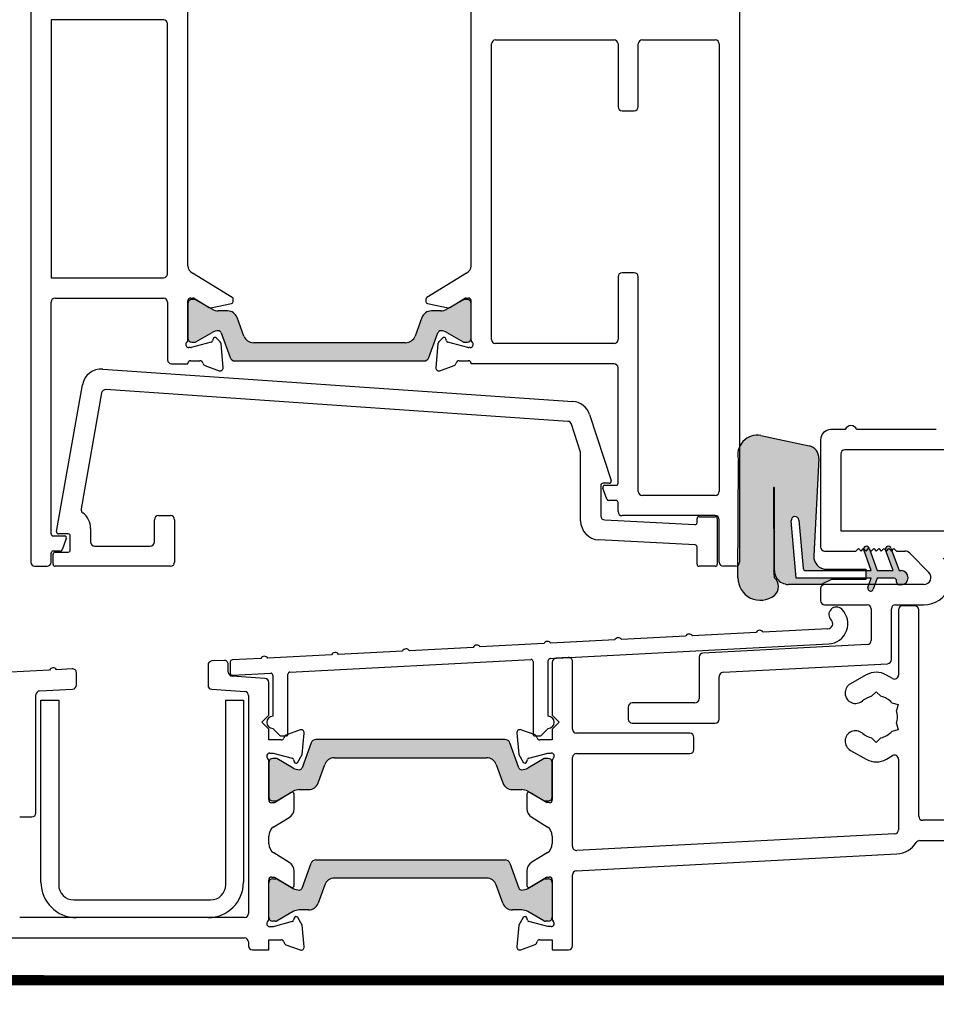
# Model space of a CAD drawing. Units: millimetres. Extents: x -6850 to 5114, y -7277 to 156.
# Drawn here: x -5712 to -5621, y -2352 to -2255 of the extents above; entities that cross this region are included whole.
import ezdxf

# ---------------------------------------------------------------- set-up
doc = ezdxf.new("R2010")
doc.units = ezdxf.units.MM
doc.linetypes.add('HIDDEN', pattern=[1.905, 1.27, -0.635])
doc.layers.add('A-Flashing', color=3, linetype='HIDDEN', lineweight=50)
doc.layers.add('A-Hatch', color=250, linetype='Continuous', lineweight=5)

# ---------------------------------------------------------------- blocks, each defined once
blk = doc.blocks.new('ASSY_0308-305-sill extend')
at = {"layer": 'A-Hatch'}
h = blk.add_hatch(color=256, dxfattribs=at)
h.dxf.hatch_style = 1
h.paths.add_polyline_path([(-141.204, 60.959, 0.316799), (-141.487, 61.158, 0.131413), (-142.086, 60.998), (-143.693, 60.07, -0.132395), (-143.793, 60.043), (-144.101, 60.043, -0.414376), (-144.5, 60.445), (-144.5, 63.845, -0.414494), (-144.099, 64.243), (-143.818, 64.243, -0.136821), (-143.663, 64.2), (-143.649, 64.192), (-142.087, 63.289, 0.131653), (-141.487, 63.129), (-140.565, 63.129, -0.315332), (-139.626, 62.47), (-138.962, 60.646, 0.314818), (-138.024, 59.988), (-122.98, 59.988, 0.315781), (-122.038, 60.646), (-121.374, 62.471, -0.315313), (-120.434, 63.129), (-119.513, 63.129, 0.131654), (-118.913, 63.289), (-118.913, 63.289), (-117.33, 64.203, -0.132704), (-117.179, 64.243), (-116.899, 64.243, -0.413166), (-116.5, 63.843), (-116.5, 60.443, -0.414818), (-116.901, 60.043), (-117.208, 60.043, -0.13162), (-117.308, 60.071), (-118.913, 60.998, 0.131653), (-119.513, 61.158, 0.313817), (-119.795, 60.963), (-120.685, 58.516, -0.315094), (-121.156, 58.188), (-139.846, 58.188, -0.315478), (-140.316, 58.519)])
h = blk.add_hatch(color=256, dxfattribs=at)
h.dxf.hatch_style = 1
h.paths.add_polyline_path([(-84.894, 42.403), (-84.894, 42.403), (-84.396, 36.71), (-77.538, 36.71), (-77.538, 36.583), (-80.916, 36.583), (-81.951, 36.1), (-85.183, 36.1, -0.220731), (-86.301, 36.676, -0.156472), (-86.555, 37.475), (-86.555, 45.65, 0.993386), (-86.645, 45.651), (-86.61, 37.472, -0.014882), (-86.544, 36.763, -0.467453), (-86.562, 35.021, -0.628886), (-90.164, 36.775), (-90.158, 37.981, 0.233202), (-90, 38.298), (-90, 49.738, -0.346104), (-87.883, 50.805), (-83.128, 49.795, -0.36892), (-82.164, 48.538), (-82.667, 38.936, 0.429567), (-81.4, 37.599), (-77.538, 37.599), (-77.538, 37.472), (-83.466, 37.472, -0.389263), (-83.718, 37.705), (-84.135, 42.469, 1.000001)])
h = blk.add_hatch(color=256, dxfattribs=at)
h.dxf.hatch_style = 1
h.paths.add_polyline_path([(-77.731, 39.51, -0.123957), (-77.745, 39.645), (-77.5, 39.4), (-77.25, 39.65), (-77.152, 39.552), (-76.395, 37.472), (-74.831, 37.472), (-75.551, 39.451), (-75.5, 39.4), (-75.25, 39.65), (-75, 39.4), (-74.954, 39.446), (-74.236, 37.472), (-74.045, 37.472, -0.87313), (-73.859, 36.1), (-74.347, 36.1, -0.287488), (-74.49, 36.329), (-74.49, 36.454, 0.415495), (-74.744, 36.71), (-74.744, 36.71), (-76.395, 36.71), (-76.617, 36.1), (-77.212, 36.1), (-76.99, 36.71), (-77.538, 36.71), (-77.538, 37.472), (-76.99, 37.472)])
h.paths.add_polyline_path([(-75.047, 39.7), (-74.954, 39.446), (-75, 39.4), (-75.25, 39.65), (-75.5, 39.4), (-75.551, 39.451), (-75.572, 39.51, -1.002231)])
h.paths.add_polyline_path([(-77.206, 39.7), (-77.152, 39.552), (-77.25, 39.65), (-77.5, 39.4), (-77.745, 39.645, -0.781046)])
h.paths.add_polyline_path([(-77.315, 35.816), (-77.212, 36.1), (-76.617, 36.1), (-76.79, 35.623, -1.002717)])
h = blk.add_hatch(color=256, dxfattribs=at)
h.dxf.hatch_style = 1
h.paths.add_polyline_path([(-132.315, 20.447, -0.314557), (-131.845, 20.774), (-113.154, 20.774, -0.315565), (-112.684, 20.444), (-111.796, 18.003, 0.317011), (-111.513, 17.804, 0.13112), (-110.916, 17.964), (-109.306, 18.893, -0.130735), (-109.207, 18.919), (-108.9, 18.919, -0.413931), (-108.5, 18.519), (-108.5, 15.119, -0.414643), (-108.901, 14.719), (-109.181, 14.719, -0.137441), (-109.337, 14.763), (-110.7, 15.55), (-110.911, 15.672, 0.132238), (-111.513, 15.834), (-112.436, 15.834, -0.315432), (-113.375, 16.494), (-114.037, 18.313, 0.315931), (-114.977, 18.974), (-130.021, 18.974, 0.315662), (-130.962, 18.316), (-130.962, 18.316), (-131.626, 16.492, -0.315659), (-132.567, 15.834), (-133.487, 15.834, 0.131652), (-134.087, 15.673), (-135.671, 14.758, -0.130787), (-135.82, 14.719), (-136.101, 14.719, -0.413785), (-136.5, 15.119), (-136.5, 18.519, -0.414497), (-136.1, 18.919), (-135.793, 18.919, -0.132193), (-135.692, 18.892), (-134.087, 17.965, 0.131653), (-133.487, 17.804, 0.313978), (-133.205, 18)])
h = blk.add_hatch(color=256, dxfattribs=at)
h.dxf.hatch_style = 1
h.paths.add_polyline_path([(-132.315, 8.559, -0.314557), (-131.845, 8.886), (-113.154, 8.886, -0.315565), (-112.684, 8.556), (-111.796, 6.115, 0.317011), (-111.513, 5.916, 0.13112), (-110.916, 6.076), (-109.306, 7.005, -0.130735), (-109.207, 7.031), (-108.9, 7.031, -0.413931), (-108.5, 6.631), (-108.5, 3.231, -0.414643), (-108.901, 2.831), (-109.181, 2.831, -0.137441), (-109.337, 2.875), (-110.7, 3.662), (-110.911, 3.784, 0.132238), (-111.513, 3.946), (-112.436, 3.946, -0.315432), (-113.375, 4.606), (-114.037, 6.425, 0.315931), (-114.977, 7.086), (-130.021, 7.086, 0.315662), (-130.962, 6.428), (-130.962, 6.428), (-131.626, 4.604, -0.315659), (-132.567, 3.946), (-133.487, 3.946, 0.131652), (-134.087, 3.785), (-135.671, 2.87, -0.130787), (-135.82, 2.831), (-136.101, 2.831, -0.413785), (-136.5, 3.231), (-136.5, 6.631, -0.414497), (-136.1, 7.031), (-135.793, 7.031, -0.132193), (-135.692, 7.004), (-134.087, 6.077, 0.131653), (-133.487, 5.916, 0.313978), (-133.205, 6.112)])
for p, q in [((-90, 117.7), (-90, 38.3)), ((-160, 107.498), (-160, 38.298)), ((-144.5, 67.589), (-144.5, 98.206)), ((-116.5, 67.589), (-116.5, 98.211)), ((-146.9, 91.898), (-158, 91.898)), ((-158, 91.898), (-158, 66.398)), ((-146.5, 66.798), (-146.5, 91.498)), ((-114.5, 60.3), (-114.5, 89.5)), ((-114.1, 89.9), (-102.4, 89.9)), ((-102, 89.5), (-102, 83.3)), ((-100, 83.3), (-100, 89.5)), ((-99.6, 89.9), (-92.4, 89.9)), ((-92, 89.5), (-92, 45.3)), ((-101.6, 82.9), (-100.4, 82.9)), ((-158, 66.398), (-146.9, 66.398)), ((-140.102, 64.45), (-144.027, 66.846)), ((-116.973, 66.846), (-120.898, 64.45)), ((-102, 66.5), (-102, 60.3)), ((-100.4, 66.9), (-101.6, 66.9)), ((-100, 45.3), (-100, 66.5)), ((-157.6, 64.398), (-146.9, 64.398)), ((-144.206, 64.4), (-143.991, 64.4)), ((-143.82, 64.243), (-144.1, 64.243)), ((-143.834, 64.356), (-142.372, 63.464)), ((-142.087, 63.289), (-143.67, 64.203)), ((-140.006, 64.055), (-140.006, 64.28)), ((-120.994, 64.28), (-120.994, 64.055)), ((-117.33, 64.203), (-118.913, 63.289)), ((-118.628, 63.464), (-117.166, 64.356)), ((-116.9, 64.243), (-117.18, 64.243)), ((-117.01, 64.4), (-116.794, 64.4)), ((-158, 41.098), (-158, 63.998)), ((-146.5, 63.998), (-146.5, 58.298)), ((-144.5, 60.245), (-144.5, 64.161)), ((-144.5, 63.843), (-144.5, 60.443)), ((-142.228, 63.438), (-140.166, 63.859)), ((-120.834, 63.859), (-118.772, 63.438)), ((-116.5, 60.245), (-116.5, 64.161)), ((-116.5, 60.443), (-116.5, 63.843)), ((-140.565, 63.129), (-141.487, 63.129)), ((-138.962, 60.646), (-139.626, 62.471)), ((-121.374, 62.471), (-122.038, 60.646)), ((-119.513, 63.129), (-120.435, 63.129)), ((-143.693, 60.07), (-142.087, 60.998)), ((-141.997, 60.355), (-142.045, 60.179)), ((-141.3, 60.065), (-141.675, 60.441)), ((-141.205, 60.961), (-140.315, 58.517)), ((-120.685, 58.517), (-119.795, 60.961)), ((-119.325, 60.441), (-119.7, 60.065)), ((-118.956, 60.179), (-119.003, 60.355)), ((-118.913, 60.998), (-117.307, 60.07)), ((-144.246, 59.5), (-144.406, 59.5)), ((-142.181, 60.043), (-144.168, 59.51)), ((-144.1, 60.043), (-143.793, 60.043)), ((-141.007, 57.526), (-141.213, 59.879)), ((-122.978, 59.988), (-138.022, 59.988)), ((-119.787, 59.879), (-119.993, 57.526)), ((-116.832, 59.51), (-118.819, 60.043)), ((-117.207, 60.043), (-116.9, 60.043)), ((-116.594, 59.5), (-116.754, 59.5)), ((-102.4, 59.9), (-114.1, 59.9)), ((-146.1, 57.898), (-144.5, 57.898)), ((-144.5, 57.898), (-144.5, 57.961)), ((-144.206, 58.2), (-143.306, 58.2)), ((-142.82, 57.732), (-141.409, 57.218)), ((-139.845, 58.188), (-121.155, 58.188)), ((-119.591, 57.218), (-118.18, 57.732)), ((-117.694, 58.2), (-116.794, 58.2)), ((-116.5, 57.9), (-116.5, 57.961)), ((-102.4, 57.9), (-116.5, 57.9)), ((-102, 46.1), (-102, 57.5)), ((-152.903, 57.383), (-106.48, 54.188)), ((-157.459, 41.335), (-154.905, 55.817)), ((-153.013, 55.027), (-155.034, 43.569)), ((-106.954, 52.216), (-152.592, 55.357)), ((-104.804, 52.88), (-102.685, 46.36)), ((-105.7, 49.167), (-106.601, 51.941)), ((-87.883, 50.805), (-83.128, 49.795)), ((-79.566, 51.4), (-81, 51.4)), ((-70.566, 51.4), (-78.434, 51.4)), ((-82, 50.4), (-82, 39.8)), ((-105.7, 42.403), (-105.7, 49.167)), ((-80, 49), (-80, 41.4)), ((-42.4, 49.4), (-79.6, 49.4)), ((-90.164, 36.773), (-90.113, 48.42)), ((-82.164, 48.538), (-82.667, 38.935)), ((-103.7, 45.898), (-103.7, 42.877)), ((-102.875, 46.098), (-103.5, 46.098)), ((-103.314, 45.9), (-102.2, 45.9)), ((-103.102, 44.532), (-103.502, 45.632)), ((-92.4, 44.9), (-99.6, 44.9)), ((-86.645, 45.65), (-86.61, 37.472)), ((-86.555, 37.472), (-86.555, 45.65)), ((-102.2, 44.4), (-102.914, 44.4)), ((-102, 43.3), (-102, 44.2)), ((-147.4, 42.9), (-146.2, 42.9)), ((-92.4, 42.9), (-101.6, 42.9)), ((-147.8, 40.3), (-147.8, 42.5)), ((-145.8, 42.5), (-145.8, 38.3)), ((-103.321, 42.478), (-94.41, 42.011)), ((-94.2, 42.211), (-94.2, 42.6)), ((-94, 42.8), (-92.4, 42.8)), ((-92.2, 42.6), (-92.2, 38.1)), ((-92, 38.3), (-92, 42.5)), ((-84.396, 36.71), (-84.894, 42.403)), ((-84.135, 42.469), (-83.718, 37.703)), ((-157.8, 40.898), (-156.686, 40.898)), ((-156.3, 41.1), (-157.262, 41.1)), ((-156.1, 39.5), (-156.1, 40.9)), ((-154.1, 41.645), (-154.1, 40.3)), ((-80, 41.4), (-42.4, 41.4)), ((-156.499, 40.629), (-156.902, 39.529)), ((-153.7, 39.9), (-148.2, 39.9)), ((-94.39, 40.007), (-103.899, 40.506)), ((-158, 38.298), (-158, 39.198)), ((-157.09, 39.398), (-157.8, 39.398)), ((-157.8, 38.1), (-157.8, 39.1)), ((-157.6, 39.3), (-156.3, 39.3)), ((-94.2, 38.1), (-94.2, 39.807)), ((-81.6, 39.4), (-78.5, 39.4)), ((-78.5, 39.4), (-78.25, 39.65)), ((-78.25, 39.65), (-78, 39.4)), ((-78, 39.4), (-77.75, 39.65)), ((-77.75, 39.65), (-77.5, 39.4)), ((-76.99, 37.472), (-77.731, 39.51)), ((-77.5, 39.4), (-77.25, 39.65)), ((-77.25, 39.65), (-77, 39.4)), ((-77.206, 39.701), (-76.395, 37.472)), ((-77, 39.4), (-76.75, 39.65)), ((-76.75, 39.65), (-76.5, 39.4)), ((-76.5, 39.4), (-76.25, 39.65)), ((-76.25, 39.65), (-76, 39.4)), ((-76, 39.4), (-75.75, 39.65)), ((-75.75, 39.65), (-75.5, 39.4)), ((-74.831, 37.472), (-75.572, 39.51)), ((-75.5, 39.4), (-75.25, 39.65)), ((-75.25, 39.65), (-75, 39.4)), ((-75.047, 39.701), (-74.236, 37.472)), ((-75, 39.4), (-74.75, 39.65)), ((-74.75, 39.65), (-74.5, 39.4)), ((-74.5, 39.4), (-73.69, 39.4)), ((-73.195, 39.195), (-71.295, 37.295)), ((-159.6, 37.898), (-158.4, 37.898)), ((-146.2, 37.9), (-157.6, 37.9)), ((-92.4, 37.9), (-94, 37.9)), ((-90.4, 37.9), (-91.6, 37.9)), ((-83.465, 37.472), (-76.99, 37.472)), ((-81.399, 37.599), (-77.538, 37.599)), ((-77.538, 37.599), (-77.538, 36.583)), ((-76.395, 37.472), (-74.831, 37.472)), ((-74.236, 37.472), (-74.045, 37.472)), ((-81.951, 36.1), (-85.183, 36.1)), ((-76.99, 36.71), (-84.396, 36.71)), ((-80.916, 36.583), (-81.951, 36.1)), ((-71.79, 36.1), (-81.6, 36.1)), ((-77.538, 36.583), (-80.916, 36.583)), ((-77.315, 35.815), (-76.99, 36.71)), ((-76.395, 36.71), (-76.79, 35.623)), ((-74.744, 36.71), (-76.395, 36.71)), ((-74.49, 36.329), (-74.49, 36.456)), ((-74.045, 36.075), (-74.236, 36.075)), ((-82, 35.7), (-82, 34.5)), ((-81.6, 34.1), (-77.4, 34.1)), ((-74.6, 34.1), (-71.79, 34.1)), ((-77, 33.7), (-77, 30.571)), ((-75, 28.673), (-75, 33.7)), ((-74.3, 33.6), (-74.3, 27.157)), ((-72.7, 34), (-73.9, 34)), ((-72.3, 13.2), (-72.3, 33.6)), ((-88.354, 31.356), (-94.652, 31.026)), ((-81.274, 31.727), (-87.662, 31.392)), ((-109.325, 30.257), (-115.623, 29.927)), ((-108.71, 28.789), (-81.195, 30.231)), ((-102.334, 30.623), (-108.633, 30.293)), ((-95.344, 30.989), (-101.643, 30.659)), ((-77.379, 30.171), (-93.621, 29.32)), ((-123.306, 29.524), (-129.604, 29.194)), ((-116.315, 29.89), (-122.614, 29.56)), ((-140.921, 28.606), (-142.121, 28.543)), ((-140.3, 28.444), (-140.3, 27.344)), ((-137.286, 28.791), (-140.11, 28.643)), ((-130.296, 29.158), (-136.595, 28.828)), ((-134.41, 27.442), (-110.61, 28.689)), ((-110.4, 28.49), (-110.4, 21.333)), ((-108.9, 23.083), (-108.9, 28.589)), ((-108.5, 28.42), (-108.5, 23.2)), ((-106.921, 28.883), (-108.121, 28.82)), ((-106.5, 21.8), (-106.5, 28.483)), ((-94, 28.92), (-94, 24.8)), ((-91.621, 27.422), (-75.379, 28.273)), ((-158.156, 27.646), (-164.455, 27.316)), ((-155.921, 27.763), (-157.465, 27.682)), ((-155.5, 26.162), (-155.5, 27.364)), ((-142.5, 28.143), (-142.5, 26.146)), ((-140.5, 27.446), (-140.5, 28.206)), ((-140.09, 27.144), (-136.31, 27.343)), ((-134.6, 21.333), (-134.6, 27.242)), ((-136.872, 26.819), (-140.128, 27.047)), ((-136.5, 23.193), (-136.5, 26.42)), ((-136.1, 27.143), (-136.1, 23.083)), ((-92, 22.8), (-92, 27.022)), ((-77.477, 27.17), (-79.043, 26.293)), ((-74.9, 26.811), (-75.5, 27.157)), ((-159.121, 25.593), (-155.879, 25.762)), ((-142.128, 25.747), (-138.872, 25.519)), ((-76.95, 25.051), (-76.5, 25.501)), ((-76.5, 25.501), (-76.05, 25.051)), ((-159.5, 13.535), (-159.5, 25.193)), ((-159, 24.685), (-157.25, 24.685)), ((-159, 6.685), (-159, 24.685)), ((-157.25, 24.685), (-157.25, 6.435)), ((-140.75, 24.685), (-139, 24.685)), ((-140.75, 6.435), (-140.75, 24.685)), ((-139, 24.685), (-139, 6.685)), ((-138.5, 25.12), (-138.5, 3.585)), ((-94.4, 24.4), (-100.6, 24.4)), ((-74.949, 24.415), (-74.334, 24.251)), ((-101, 24), (-101, 22.8)), ((-74.334, 24.251), (-74.499, 23.636)), ((-137.2, 22.493), (-136.5, 23.193)), ((-136.5, 21.793), (-137.2, 22.493)), ((-108.5, 23.2), (-107.8, 22.5)), ((-107.8, 22.5), (-108.5, 21.8)), ((-100.6, 22.4), (-92.4, 22.4)), ((-136.5, 20.743), (-136.5, 21.793)), ((-136.1, 21.883), (-135.409, 21.192)), ((-133.403, 21.734), (-134.8, 21.226)), ((-133.187, 19.305), (-133.001, 21.426)), ((-111.999, 21.433), (-111.813, 19.312)), ((-110.2, 21.233), (-111.597, 21.741)), ((-109.591, 21.192), (-108.9, 21.883)), ((-108.5, 21.8), (-108.5, 20.75)), ((-74.334, 21.749), (-74.949, 21.585)), ((-74.499, 22.364), (-74.334, 21.749)), ((-135.277, 20.743), (-136.5, 20.743)), ((-135.267, 21.133), (-134.8, 21.133)), ((-132.315, 20.445), (-133.205, 18.002)), ((-113.155, 20.774), (-131.845, 20.774)), ((-111.795, 18.002), (-112.685, 20.445)), ((-110.2, 21.133), (-109.733, 21.133)), ((-108.5, 20.75), (-109.723, 20.75)), ((-94.9, 21.4), (-106.1, 21.4)), ((-94.5, 19.8), (-94.5, 21)), ((-76.5, 20.499), (-76.95, 20.949)), ((-76.05, 20.949), (-76.5, 20.499)), ((-79.043, 19.707), (-77.477, 18.83)), ((-136.5, 14.843), (-136.5, 18.696)), ((-136.5, 18.519), (-136.5, 15.119)), ((-136.4, 19.443), (-136.081, 19.443)), ((-135.793, 18.919), (-136.1, 18.919)), ((-136.081, 19.443), (-134.189, 18.936)), ((-134.087, 17.965), (-135.693, 18.892)), ((-134.048, 18.795), (-133.993, 18.591)), ((-133.627, 18.543), (-133.187, 19.305)), ((-130.022, 18.974), (-114.978, 18.974)), ((-111.813, 19.312), (-111.373, 18.55)), ((-111.007, 18.598), (-110.952, 18.802)), ((-109.307, 18.892), (-110.913, 17.965)), ((-110.811, 18.943), (-108.919, 19.45)), ((-108.9, 18.919), (-109.207, 18.919)), ((-108.919, 19.45), (-108.6, 19.45)), ((-108.5, 18.703), (-108.5, 14.85)), ((-108.5, 15.119), (-108.5, 18.519)), ((-106.5, 10.222), (-106.5, 19)), ((-106.1, 19.4), (-94.9, 19.4)), ((-75.5, 18.843), (-74.9, 19.189)), ((-74.3, 18.843), (-74.3, 11.867)), ((-131.626, 16.492), (-130.962, 18.316)), ((-114.038, 18.316), (-113.374, 16.492)), ((-135.67, 14.759), (-134.087, 15.673)), ((-133.487, 15.834), (-132.565, 15.834)), ((-112.435, 15.834), (-111.513, 15.834)), ((-110.913, 15.673), (-109.33, 14.759)), ((-136.1, 14.719), (-135.82, 14.719)), ((-134.3, 15.543), (-135.938, 14.543)), ((-133.996, 13.943), (-133.996, 15.372)), ((-111.004, 15.379), (-111.004, 13.95)), ((-109.062, 14.55), (-110.7, 15.55)), ((-109.18, 14.719), (-108.9, 14.719)), ((-135.938, 14.543), (-136.2, 14.543)), ((-108.8, 14.55), (-109.062, 14.55)), ((-161.1, 13.135), (-159.9, 13.135)), ((-136.008, 12.154), (-134.475, 13.089)), ((-110.525, 13.096), (-108.992, 12.161)), ((-60.5, 12.8), (-71.9, 12.8)), ((-136.5, 11.243), (-136.485, 11.243)), ((-136.5, 10.493), (-136.5, 11.243)), ((-108.515, 11.25), (-108.5, 11.25)), ((-108.5, 11.25), (-108.5, 10.5)), ((-74.679, 11.468), (-106.079, 9.822)), ((-72.2, 10.8), (-67.4, 10.8)), ((-136.485, 10.493), (-136.5, 10.493)), ((-108.5, 10.5), (-108.515, 10.5)), ((-134.475, 8.646), (-136.008, 9.582)), ((-131.845, 8.886), (-113.155, 8.886)), ((-108.992, 9.589), (-110.525, 8.654)), ((-106.121, 7.817), (-74.455, 9.477)), ((-133.996, 6.364), (-133.996, 7.793)), ((-133.205, 6.113), (-132.315, 8.557)), ((-112.685, 8.557), (-111.795, 6.113)), ((-111.004, 7.8), (-111.004, 6.371)), ((-136.5, 3.04), (-136.5, 6.893)), ((-136.2, 7.193), (-135.938, 7.193)), ((-136.1, 7.031), (-135.793, 7.031)), ((-135.938, 7.193), (-134.3, 6.193)), ((-135.693, 7.004), (-134.087, 6.077)), ((-114.978, 7.086), (-130.022, 7.086)), ((-110.913, 6.077), (-109.307, 7.004)), ((-110.7, 6.2), (-109.062, 7.2)), ((-109.207, 7.031), (-108.9, 7.031)), ((-109.062, 7.2), (-108.8, 7.2)), ((-108.5, 6.9), (-108.5, 3.047)), ((-106.5, 0.4), (-106.5, 7.418)), ((-136.5, 3.231), (-136.5, 6.631)), ((-130.962, 6.428), (-131.626, 4.604)), ((-113.374, 4.604), (-114.038, 6.428)), ((-108.5, 6.631), (-108.5, 3.231)), ((-155.75, 4.935), (-142.25, 4.935)), ((-132.565, 3.946), (-133.487, 3.946)), ((-111.513, 3.946), (-112.435, 3.946)), ((-138.9, 3.185), (-161.1, 3.185)), ((-142.5, 3.185), (-155.5, 3.185)), ((-134.087, 3.785), (-135.67, 2.871)), ((-133.993, 3.145), (-134.048, 2.941)), ((-133.187, 2.431), (-133.627, 3.193)), ((-111.373, 3.2), (-111.813, 2.438)), ((-110.952, 2.948), (-111.007, 3.152)), ((-109.33, 2.871), (-110.913, 3.785)), ((-136.081, 2.293), (-136.4, 2.293)), ((-135.82, 2.831), (-136.1, 2.831)), ((-134.189, 2.8), (-136.081, 2.293)), ((-133.001, 0.31), (-133.187, 2.431)), ((-111.813, 2.438), (-111.999, 0.317)), ((-108.919, 2.3), (-110.811, 2.807)), ((-108.9, 2.831), (-109.18, 2.831)), ((-108.6, 2.3), (-108.919, 2.3)), ((-175.1, 1.185), (-138.9, 1.185)), ((-136.5, 0.993), (-135.277, 0.993)), ((-136.5, -0.007), (-136.5, 0.993)), ((-109.723, 1), (-108.5, 1)), ((-108.5, 1), (-108.5, 0)), ((-138.5, 0.785), (-138.5, 0.393)), ((-134.8, 0.51), (-133.403, 0.001)), ((-111.597, 0.009), (-110.2, 0.517)), ((-108.5, 0), (-106.9, 0)), ((-138.1, -0.007), (-136.5, -0.007))]:
    blk.add_line(p, q)
for centre, radius, start, end in [((-146.9, 91.498), 0.4, 0, 90), ((-114.1, 89.5), 0.4, 90, 180), ((-102.4, 89.5), 0.4, 0, 90), ((-99.6, 89.5), 0.4, 90, 180), ((-92.4, 89.5), 0.4, 0, 90), ((-101.6, 83.3), 0.4, 180, 270), ((-100.4, 83.3), 0.4, 270, 0), ((-143.506, 67.7), 1, 186.37294, 238.6), ((-117.494, 67.7), 1, 301.4, 353.62706), ((-146.9, 66.798), 0.4, 270, 0), ((-101.6, 66.5), 0.4, 90, 180), ((-100.4, 66.5), 0.4, 0, 90), ((-157.6, 63.998), 0.4, 90, 180), ((-146.9, 63.998), 0.4, 0, 90), ((-144.206, 64.1), 0.3, 90, 168.35059), ((-144.1, 63.843), 0.4, 90, 180), ((-143.991, 64.1), 0.3, 58.6, 90), ((-143.82, 63.943), 0.3, 60, 90), ((-140.206, 64.28), 0.2, 0, 58.6), ((-120.794, 64.28), 0.2, 121.4, 180), ((-117.18, 63.943), 0.3, 90, 120), ((-117.01, 64.1), 0.3, 90, 121.4), ((-116.9, 63.843), 0.4, 0, 90), ((-116.794, 64.1), 0.3, 11.64941, 90), ((-142.268, 63.634), 0.2, 238.6, 281.54252), ((-141.487, 64.329), 1.2, 240, 270), ((-140.206, 64.055), 0.2, 281.54252, 0), ((-120.794, 64.055), 0.2, 180, 258.45748), ((-119.513, 64.329), 1.2, 270, 300), ((-118.732, 63.634), 0.2, 258.45748, 301.4), ((-140.565, 62.129), 1, 20, 90), ((-120.435, 62.129), 1, 90, 160), ((-144.1, 60.443), 0.4, 180, 270), ((-141.487, 59.958), 1.2, 90, 120), ((-141.812, 60.305), 0.192, 45, 165), ((-141.487, 60.858), 0.3, 20, 90), ((-138.022, 60.988), 1, 200, 270), ((-122.978, 60.988), 1, 270, 340), ((-119.513, 60.858), 0.3, 90, 160), ((-119.513, 59.958), 1.2, 60, 90), ((-119.188, 60.305), 0.192, 15, 135), ((-116.9, 60.443), 0.4, 270, 0), ((-144.4, 59.798), 0.3, 131.81031, 250.52878), ((-144.8, 60.245), 0.3, 311.81031, 0), ((-144.406, 59.8), 0.3, 251.77588, 270), ((-144.246, 59.8), 0.3, 270, 285), ((-143.793, 60.243), 0.2, 270, 300), ((-142.23, 60.229), 0.192, 285, 345), ((-141.512, 59.853), 0.3, 5, 45), ((-119.488, 59.853), 0.3, 135, 175), ((-118.77, 60.229), 0.192, 195, 255), ((-117.207, 60.243), 0.2, 240, 270), ((-116.754, 59.8), 0.3, 255, 270), ((-116.594, 59.8), 0.3, 270, 288.22412), ((-116.2, 60.245), 0.3, 180, 228.18969), ((-116.6, 59.798), 0.3, 289.47122, 48.18969), ((-114.1, 60.3), 0.4, 180, 270), ((-102.4, 60.3), 0.4, 270, 0), ((-139.845, 58.688), 0.5, 200, 270), ((-121.155, 58.688), 0.5, 270, 340), ((-146.1, 58.298), 0.4, 180, 270), ((-144.206, 57.9), 0.3, 90, 168.35059), ((-143.306, 57.9), 0.3, 10.90428, 90), ((-142.717, 58.014), 0.3, 190.90428, 250), ((-141.306, 57.5), 0.3, 250, 5), ((-119.694, 57.5), 0.3, 175, 290), ((-118.283, 58.014), 0.3, 290, 349.09572), ((-117.694, 57.9), 0.3, 90, 169.09572), ((-116.794, 57.9), 0.3, 11.64941, 90), ((-102.4, 57.5), 0.4, 0, 90), ((-153.034, 55.487), 1.9, 86.06343, 170), ((-152.62, 54.957), 0.4, 86.06343, 170), ((-106.611, 52.293), 1.9, 17.99969, 86.06343), ((-106.982, 51.817), 0.4, 17.99969, 86.06343), ((-79, 51.2), 0.6, 19.47122, 160.52878), ((-88.262, 48.925), 1.918, 78.58202, 195.25977), ((-81, 50.4), 1, 90, 180), ((-83.381, 48.602), 1.219, 357, 78), ((-79.6, 49), 0.4, 90, 180), ((-103.5, 45.898), 0.2, 90, 180), ((-103.314, 45.7), 0.2, 90, 200), ((-102.875, 46.298), 0.2, 270, 17.99969), ((-102.2, 46.1), 0.2, 270, 0), ((-99.6, 45.3), 0.4, 180, 270), ((-92.4, 45.3), 0.4, 270, 0), ((-86.6, 45.65), 0.0451, 0, 180), ((-102.914, 44.6), 0.2, 200, 270), ((-102.2, 44.2), 0.2, 0, 90), ((-154.64, 43.5), 0.4, 170, 233.74393), ((-156, 41.645), 1.9, 0, 53.74393), ((-147.4, 42.5), 0.4, 90, 180), ((-146.2, 42.5), 0.4, 0, 90), ((-103.3, 42.877), 0.4, 180, 267), ((-101.6, 43.3), 0.4, 180, 270), ((-92.4, 42.5), 0.4, 0, 90), ((-84.515, 42.436), 0.381, 5, 185), ((-103.8, 42.403), 1.9, 180, 267), ((-94.4, 42.211), 0.2, 267, 0), ((-94, 42.6), 0.2, 90, 180), ((-92.4, 42.6), 0.2, 0, 90), ((-157.8, 41.098), 0.2, 180, 270), ((-157.262, 41.3), 0.2, 170, 270), ((-156.686, 40.698), 0.2, 339.8637, 90), ((-156.3, 40.9), 0.2, 0, 90), ((-153.7, 40.3), 0.4, 180, 270), ((-148.2, 40.3), 0.4, 270, 0), ((-94.4, 39.807), 0.2, 0, 87), ((-77.469, 39.605), 0.279, 20, 200), ((-75.31, 39.605), 0.279, 20, 200), ((-157.8, 39.198), 0.2, 90, 180), ((-157.6, 39.1), 0.2, 90, 180), ((-157.09, 39.598), 0.2, 270, 339.8637), ((-156.3, 39.5), 0.2, 270, 0), ((-81.399, 38.869), 1.27, 177, 270), ((-81.6, 39.8), 0.4, 180, 270), ((-73.69, 38.7), 0.7, 45, 90), ((-159.6, 38.298), 0.4, 180, 270), ((-158.4, 38.298), 0.4, 270, 0), ((-157.6, 38.1), 0.2, 180, 270), ((-146.2, 38.3), 0.4, 270, 0), ((-94, 38.1), 0.2, 180, 270), ((-92.4, 38.1), 0.2, 270, 0), ((-91.6, 38.3), 0.4, 180, 270), ((-90.4, 38.3), 0.4, 270, 0), ((-71.79, 36.8), 2.7, 270, 45), ((-98.471, 36.015), 11.951, 3.59277, 7.00315), ((-85.183, 37.472), 1.372, 180, 215.43098), ((-83.465, 37.726), 0.254, 185, 270), ((-74.045, 36.773), 0.698, 270, 90), ((-71.79, 36.8), 0.7, 270, 45), ((-87.941, 36.763), 2.222, 179.75, 308.35708), ((-87.282, 35.899), 1.136, 309.30334, 49.51887), ((-85.121, 37.592), 1.494, 217.82, 267.61098), ((-81.6, 35.7), 0.4, 90, 180), ((-74.744, 36.456), 0.254, 0, 90), ((-74.236, 36.329), 0.254, 180, 270), ((-77.053, 35.719), 0.279, 160, 340), ((-81.6, 34.5), 0.4, 180, 270), ((-77.4, 33.7), 0.4, 0, 90), ((-74.6, 33.7), 0.4, 90, 180), ((-81.3, 32.228), 2, 273, 45.86419), ((-80.429, 33.126), 0.749, 45.86419, 225.86419), ((-73.9, 33.6), 0.4, 90, 180), ((-72.7, 33.6), 0.4, 0, 90), ((-81.3, 32.228), 0.502, 273, 45.86419), ((-94.988, 30.808), 0.4, 33, 153), ((-87.997, 31.174), 0.4, 33, 153), ((-108.968, 30.075), 0.4, 33, 153), ((-101.978, 30.442), 0.4, 33, 153), ((-77.4, 30.571), 0.4, 273, 0), ((-129.94, 28.976), 0.4, 33, 153), ((-122.949, 29.342), 0.4, 33, 153), ((-115.959, 29.709), 0.4, 33, 153), ((-93.6, 28.92), 0.4, 93, 180), ((-142.1, 28.143), 0.4, 93, 180), ((-140.9, 28.206), 0.4, 0, 93), ((-140.1, 28.444), 0.2, 93, 180), ((-136.93, 28.61), 0.4, 33, 153), ((-110.6, 28.49), 0.2, 0, 93), ((-108.7, 28.589), 0.2, 93, 180), ((-108.1, 28.42), 0.4, 93, 180), ((-106.9, 28.483), 0.4, 0, 93), ((-75.4, 28.673), 0.4, 273, 0), ((-157.8, 27.464), 0.4, 33, 153), ((-155.9, 27.364), 0.4, 0, 93), ((-140.1, 27.446), 0.4, 180, 266), ((-140.1, 27.344), 0.2, 180, 273), ((-136.3, 27.143), 0.2, 0, 93), ((-134.4, 27.242), 0.2, 93, 180), ((-91.6, 27.022), 0.4, 93, 180), ((-76.5, 25.425), 2, 60, 119.25655), ((-136.9, 26.42), 0.4, 0, 86), ((-78.536, 25.388), 1.038, 119.25655, 310.4506), ((-74.7, 27.157), 0.4, 240, 0), ((-159.1, 25.193), 0.4, 93, 180), ((-155.9, 26.162), 0.4, 273, 0), ((-142.1, 26.146), 0.4, 180, 266), ((-138.9, 25.12), 0.4, 0, 86), ((-100.6, 24), 0.4, 90, 180), ((-94.4, 24.8), 0.4, 270, 0), ((-76.5, 23), 2.1, 102.37363, 130.4506), ((-76.5, 23), 2.1, 42.37363, 77.62637), ((-76.5, 23), 2.1, 342.37363, 17.62637), ((-136.1, 22.483), 0.6, 90, 270), ((-108.9, 22.483), 0.6, 270, 90), ((-100.6, 22.8), 0.4, 180, 270), ((-92.4, 22.8), 0.4, 270, 0), ((-133.3, 21.452), 0.3, 355.00004, 110.00005), ((-111.7, 21.46), 0.3, 69.99995, 184.99996), ((-106.1, 21.8), 0.4, 180, 270), ((-78.536, 20.612), 1.038, 49.5494, 240.74345), ((-76.5, 23), 2.1, 229.5494, 257.62637), ((-76.5, 23), 2.1, 282.37363, 317.62637), ((-135.267, 21.333), 0.2, 225, 270), ((-135.277, 21.043), 0.3, 270, 337.59022), ((-134.7, 20.943), 0.3, 109.47122, 182.74523), ((-134.8, 21.333), 0.2, 270, 0), ((-131.845, 20.274), 0.5, 90, 160), ((-113.155, 20.274), 0.5, 20, 90), ((-110.2, 21.333), 0.2, 180, 270), ((-110.3, 20.95), 0.3, 357.25477, 70.52878), ((-109.723, 21.05), 0.3, 202.40978, 270), ((-109.733, 21.333), 0.2, 270, 315), ((-94.9, 21), 0.4, 0, 90), ((-94.9, 19.8), 0.4, 270, 0), ((-136.4, 19.143), 0.3, 90, 228.18969), ((-136.8, 18.696), 0.3, 0, 48.18969), ((-136.1, 18.519), 0.4, 90, 180), ((-135.793, 18.719), 0.2, 60, 90), ((-134.241, 18.743), 0.2, 14.99989, 75.00014), ((-133.8, 18.643), 0.2, 194.99989, 330), ((-130.022, 17.974), 1, 90, 160), ((-114.978, 17.974), 1, 20, 90), ((-111.2, 18.65), 0.2, 210, 345.00011), ((-110.759, 18.75), 0.2, 104.99986, 165.00011), ((-109.207, 18.719), 0.2, 90, 120), ((-108.9, 18.519), 0.4, 0, 90), ((-108.6, 19.15), 0.3, 311.81031, 90), ((-108.2, 18.703), 0.3, 131.81031, 180), ((-106.1, 19), 0.4, 90, 180), ((-76.5, 20.575), 2, 240.74345, 300), ((-74.7, 18.843), 0.4, 0, 120), ((-133.487, 19.004), 1.2, 240, 270), ((-133.487, 18.104), 0.3, 270, 340), ((-111.513, 18.104), 0.3, 200, 270), ((-111.513, 19.004), 1.2, 270, 300), ((-134.196, 15.372), 0.2, 0, 121.4), ((-133.487, 14.634), 1.2, 90, 120), ((-132.565, 16.834), 1, 270, 340), ((-112.435, 16.834), 1, 200, 270), ((-111.513, 14.634), 1.2, 60, 90), ((-110.804, 15.379), 0.2, 58.6, 180), ((-136.1, 15.119), 0.4, 180, 270), ((-136.2, 14.843), 0.3, 180, 270), ((-135.82, 15.019), 0.3, 270, 300), ((-109.18, 15.019), 0.3, 240, 270), ((-108.9, 15.119), 0.4, 270, 0), ((-108.8, 14.85), 0.3, 270, 0), ((-134.996, 13.943), 1, 301.40029, 0), ((-110.004, 13.95), 1, 180, 238.59971), ((-159.9, 13.535), 0.4, 270, 0), ((-71.9, 13.2), 0.4, 180, 270), ((-135.487, 11.3), 1, 121.4, 183.28317), ((-109.513, 11.307), 1, 356.71683, 58.6), ((-74.7, 11.867), 0.4, 273, 0), ((-72.2, 10.4), 0.4, 90, 148.25113), ((-135.487, 10.436), 1, 176.71683, 238.6), ((-109.513, 10.443), 1, 301.4, 3.28317), ((-106.1, 10.222), 0.4, 180, 273), ((-74.581, 11.873), 2.4, 273, 328.25113), ((-131.845, 8.386), 0.5, 90, 160), ((-113.155, 8.386), 0.5, 20, 90), ((-134.996, 7.793), 1, 0, 58.59971), ((-110.004, 7.8), 1, 121.40029, 180), ((-106.1, 7.418), 0.4, 93, 180), ((-136.2, 6.893), 0.3, 90, 180), ((-136.1, 6.631), 0.4, 90, 180), ((-135.793, 6.831), 0.2, 60, 90), ((-130.022, 6.086), 1, 90, 160), ((-114.978, 6.086), 1, 20, 90), ((-109.207, 6.831), 0.2, 90, 120), ((-108.9, 6.631), 0.4, 0, 90), ((-108.8, 6.9), 0.3, 0, 90), ((-155.5, 6.685), 3.5, 180, 270), ((-155.75, 6.435), 1.5, 180, 270), ((-142.5, 6.685), 3.5, 270, 0), ((-142.25, 6.435), 1.5, 270, 0), ((-134.196, 6.364), 0.2, 238.6, 0), ((-133.487, 7.116), 1.2, 240, 270), ((-133.487, 6.216), 0.3, 270, 340), ((-111.513, 6.216), 0.3, 200, 270), ((-111.513, 7.116), 1.2, 270, 300), ((-110.804, 6.371), 0.2, 180, 301.4), ((-133.487, 2.746), 1.2, 90, 120), ((-132.565, 4.946), 1, 270, 340), ((-112.435, 4.946), 1, 200, 270), ((-111.513, 2.746), 1.2, 60, 90), ((-138.9, 3.585), 0.4, 270, 0), ((-136.8, 3.04), 0.3, 311.81031, 0), ((-136.1, 3.231), 0.4, 180, 270), ((-134.241, 2.993), 0.2, 284.99986, 345.00011), ((-133.8, 3.093), 0.2, 30, 165.00011), ((-111.2, 3.1), 0.2, 14.99989, 150), ((-110.759, 3), 0.2, 194.99989, 255.00014), ((-108.9, 3.231), 0.4, 270, 0), ((-108.2, 3.047), 0.3, 180, 228.18969), ((-136.4, 2.593), 0.3, 131.81031, 270), ((-135.82, 3.131), 0.3, 270, 300), ((-109.18, 3.131), 0.3, 240, 270), ((-108.6, 2.6), 0.3, 270, 48.18969), ((-138.9, 0.785), 0.4, 0, 90), ((-135.277, 0.693), 0.3, 22.40978, 90), ((-109.723, 0.7), 0.3, 90, 157.59022), ((-138.1, 0.393), 0.4, 180, 270), ((-134.7, 0.793), 0.3, 177.25477, 250.52878), ((-133.3, 0.283), 0.3, 249.99995, 4.99996), ((-111.7, 0.29), 0.3, 175.00004, 290.00005), ((-110.3, 0.8), 0.3, 289.47122, 2.74523), ((-106.9, 0.4), 0.4, 270, 0)]:
    blk.add_arc(centre, radius, start, end)

msp = doc.modelspace()

# ---------------------------------------------------------------- linework, layer by layer
at = {"layer": 'A-Flashing', "ltscale": 2, "const_width": 1}
msp.add_lwpolyline([(-5531.808, -2306.647), (-5531.808, -2349.58), (-5793.519, -2349.576), (-5807.87, -2357.01)], dxfattribs=at)

# ---------------------------------------------------------------- block references
msp.add_blockref('ASSY_0308-305-sill extend', (-5550.567, -2346.58))

doc.saveas('drawing.dxf')
